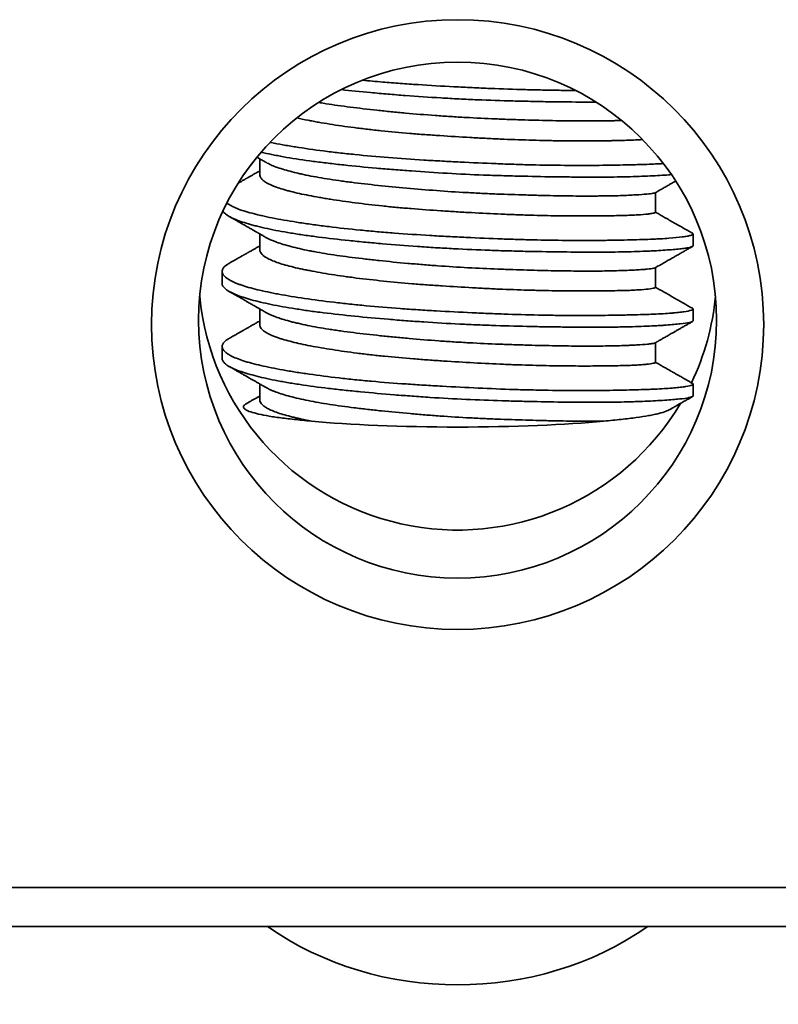
# Model space of a CAD drawing. Units: millimetres. Extents: x 8 to 409, y 32 to 289.
# Drawn here: x 105 to 113, y 247 to 258 of the extents above; entities that cross this region are included whole.
import ezdxf

# ---------------------------------------------------------------- set-up
doc = ezdxf.new("R2010")
doc.units = ezdxf.units.MM
doc.layers.add('1', color=7, linetype='Continuous', true_color=0xffffff)

msp = doc.modelspace()

# ---------------------------------------------------------------- linework, layer by layer
at = {"layer": '1', "color": 18, "linetype": 'Continuous', "lineweight": 35}
for p, q in [((107.062, 256.138), (107.062, 255.97)), ((111.262, 255.571), (111.262, 255.78)), ((107.062, 255.341), (107.062, 255.173)), ((111.662, 255.215), (111.662, 255.341)), ((106.662, 254.943), (106.662, 254.816)), ((111.262, 254.775), (111.262, 254.983)), ((107.062, 254.545), (107.062, 254.376)), ((111.662, 254.418), (111.662, 254.545)), ((106.662, 254.146), (106.662, 254.02)), ((111.262, 253.978), (111.262, 254.186)), ((107.062, 253.748), (107.062, 253.58)), ((111.662, 253.622), (111.662, 253.748)), ((191.71, 248.405), (88.213, 248.405)), ((88.212, 247.989), (191.712, 247.989))]:
    msp.add_line(p, q, dxfattribs=at)
for centre, major_axis in [((109.162, 254.379), (3.25, 0)), ((109.162, 254.426), (-2.75, 0))]:
    msp.add_ellipse(centre, major_axis=major_axis, ratio=0.995694, dxfattribs=at)
for centre, major_axis, ratio, start_param, end_param in [((109.162, 254.936), (2.75, 0), 0.995694, 3.23476, 5.749213), ((109.162, 254.936), (2.75, 0), 0.995694, 5.83973, 6.189919), ((109.162, 253.486), (-2.1, 0), 0.092701, 0.739351, 2.402241), ((109.162, 250.233), (3.25, 0), 0.881044, 4.042346, 5.382334)]:
    msp.add_ellipse(centre, major_axis=major_axis, ratio=ratio, start_param=start_param, end_param=end_param, dxfattribs=at)
for points, knots in [([(110.41, 256.865), (110.355, 256.865), (110.299, 256.865), (110.213, 256.866), (110.183, 256.867), (110.124, 256.868), (110.094, 256.868), (110.004, 256.87), (109.943, 256.871), (109.76, 256.876), (109.635, 256.881), (109.476, 256.887), (109.444, 256.888), (109.38, 256.891), (109.348, 256.893), (109.251, 256.897), (109.187, 256.9), (108.995, 256.91), (108.868, 256.918), (108.679, 256.93), (108.616, 256.934), (108.522, 256.941), (108.491, 256.943), (108.429, 256.948), (108.398, 256.951), (108.293, 256.959), (108.221, 256.966), (108.15, 256.973)], [0, 0, 0, 0, 0.081258, 0.081258, 0.122215, 0.122215, 0.163172, 0.163172, 0.245085, 0.245085, 0.408912, 0.408912, 0.449869, 0.449869, 0.490826, 0.490826, 0.572739, 0.572739, 0.736566, 0.736566, 0.81848, 0.81848, 0.859437, 0.859437, 0.900393, 0.900393, 1, 1, 1, 1]), ([(107.926, 256.873), (108.026, 256.862), (108.13, 256.851), (108.268, 256.839), (108.299, 256.836), (108.36, 256.831), (108.451, 256.823), (108.544, 256.815), (108.731, 256.801), (108.857, 256.793), (109.017, 256.783), (109.049, 256.781), (109.114, 256.778), (109.146, 256.776), (109.243, 256.771), (109.307, 256.768), (109.499, 256.76), (109.625, 256.756), (109.811, 256.751), (109.873, 256.75), (109.965, 256.748), (109.996, 256.747), (110.057, 256.746), (110.086, 256.745), (110.235, 256.743), (110.349, 256.742), (110.513, 256.741), (110.566, 256.741), (110.622, 256.741), (110.626, 256.741), (110.63, 256.741)], [0, 0, 0, 0, 0.121505, 0.121505, 0.155107, 0.155107, 0.18871, 0.255914, 0.255914, 0.390323, 0.390323, 0.423925, 0.423925, 0.457527, 0.457527, 0.524731, 0.524731, 0.65914, 0.65914, 0.726344, 0.726344, 0.759946, 0.759946, 0.793548, 0.793548, 0.927957, 0.927957, 0.995161, 0.995161, 1, 1, 1, 1]), ([(110.902, 256.545), (110.896, 256.545), (110.889, 256.545), (110.867, 256.544), (110.851, 256.544), (110.819, 256.543), (110.769, 256.542), (110.715, 256.541), (110.605, 256.54), (110.525, 256.54), (110.397, 256.541), (110.352, 256.541), (110.262, 256.543), (110.216, 256.543), (110.075, 256.546), (109.978, 256.548), (109.851, 256.552), (109.826, 256.553), (109.774, 256.555), (109.749, 256.555), (109.67, 256.558), (109.618, 256.56), (109.46, 256.567), (109.354, 256.572), (109.193, 256.58), (109.14, 256.584), (109.059, 256.589), (109.031, 256.591), (108.978, 256.595), (108.951, 256.596), (108.817, 256.606), (108.712, 256.615), (108.557, 256.629), (108.506, 256.634), (108.43, 256.641), (108.405, 256.644), (108.355, 256.649), (108.33, 256.651), (108.207, 256.665), (108.112, 256.676), (107.933, 256.699), (107.847, 256.711), (107.746, 256.727), (107.726, 256.731), (107.7, 256.735), (107.694, 256.736), (107.687, 256.737)], [0, 0, 0, 0, 0.009091, 0.009091, 0.030944, 0.030944, 0.052797, 0.096503, 0.096503, 0.183916, 0.183916, 0.227622, 0.227622, 0.271329, 0.271329, 0.358741, 0.358741, 0.380594, 0.380594, 0.402448, 0.402448, 0.446154, 0.446154, 0.533566, 0.533566, 0.577273, 0.577273, 0.599126, 0.599126, 0.620979, 0.620979, 0.708392, 0.708392, 0.752098, 0.752098, 0.773951, 0.773951, 0.795804, 0.795804, 0.883217, 0.883217, 0.970629, 0.970629, 0.992483, 0.992483, 1, 1, 1, 1]), ([(107.455, 256.573), (107.492, 256.564), (107.532, 256.556), (107.592, 256.544), (107.61, 256.541), (107.647, 256.534), (107.666, 256.53), (107.723, 256.52), (107.763, 256.514), (107.885, 256.494), (107.972, 256.481), (108.087, 256.467), (108.11, 256.464), (108.157, 256.458), (108.181, 256.455), (108.253, 256.447), (108.302, 256.441), (108.45, 256.426), (108.551, 256.416), (108.708, 256.404), (108.76, 256.399), (108.867, 256.392), (108.921, 256.388), (109.081, 256.377), (109.188, 256.371), (109.348, 256.361), (109.402, 256.359), (109.482, 256.355), (109.508, 256.353), (109.562, 256.351), (109.588, 256.349), (109.72, 256.344), (109.822, 256.34), (109.971, 256.336), (110.021, 256.334), (110.093, 256.333), (110.117, 256.332), (110.165, 256.331), (110.189, 256.331), (110.306, 256.329), (110.394, 256.329), (110.561, 256.329), (110.639, 256.329), (110.73, 256.33), (110.748, 256.33), (110.783, 256.331), (110.834, 256.332), (110.881, 256.333), (110.97, 256.335), (111.022, 256.337), (111.079, 256.34), (111.089, 256.341), (111.108, 256.342), (111.117, 256.343), (111.125, 256.343)], [0, 0, 0, 0, 0.042687, 0.042687, 0.060473, 0.060473, 0.078259, 0.078259, 0.113831, 0.113831, 0.184975, 0.184975, 0.202761, 0.202761, 0.220547, 0.220547, 0.256119, 0.256119, 0.327263, 0.327263, 0.362835, 0.362835, 0.398407, 0.398407, 0.469551, 0.469551, 0.505123, 0.505123, 0.522909, 0.522909, 0.540695, 0.540695, 0.611839, 0.611839, 0.647411, 0.647411, 0.665197, 0.665197, 0.682983, 0.682983, 0.754127, 0.754127, 0.825271, 0.825271, 0.843057, 0.843057, 0.860843, 0.896415, 0.896415, 0.967559, 0.967559, 0.985345, 0.985345, 1, 1, 1, 1]), ([(111.346, 256.088), (111.294, 256.085), (111.236, 256.082), (111.153, 256.079), (111.133, 256.079), (111.093, 256.077), (111.072, 256.077), (111.009, 256.075), (110.965, 256.074), (110.828, 256.071), (110.731, 256.07), (110.575, 256.068), (110.522, 256.068), (110.439, 256.068), (110.411, 256.068), (110.355, 256.069), (110.327, 256.069), (110.184, 256.07), (110.066, 256.072), (109.884, 256.076), (109.822, 256.078), (109.729, 256.081), (109.697, 256.082), (109.634, 256.084), (109.602, 256.086), (109.443, 256.092), (109.316, 256.098), (109.124, 256.107), (109.061, 256.11), (108.965, 256.116), (108.933, 256.118), (108.869, 256.121), (108.836, 256.123), (108.676, 256.133), (108.551, 256.142), (108.307, 256.161), (108.188, 256.172), (108.043, 256.187), (108.014, 256.19), (107.957, 256.196), (107.873, 256.205), (107.792, 256.215), (107.634, 256.235), (107.535, 256.25), (107.419, 256.268), (107.396, 256.272), (107.351, 256.28), (107.328, 256.283), (107.264, 256.295), (107.222, 256.302), (107.178, 256.311), (107.173, 256.312), (107.168, 256.313)], [0, 0, 0, 0, 0.065096, 0.065096, 0.08447, 0.08447, 0.103844, 0.103844, 0.142592, 0.142592, 0.220087, 0.220087, 0.258835, 0.258835, 0.278208, 0.278208, 0.297582, 0.297582, 0.375078, 0.375078, 0.413825, 0.413825, 0.433199, 0.433199, 0.452573, 0.452573, 0.530068, 0.530068, 0.568816, 0.568816, 0.58819, 0.58819, 0.607564, 0.607564, 0.685059, 0.685059, 0.762554, 0.762554, 0.781928, 0.781928, 0.801302, 0.84005, 0.84005, 0.917545, 0.917545, 0.936919, 0.936919, 0.956293, 0.956293, 0.99504, 0.99504, 1, 1, 1, 1]), ([(107.074, 256.21), (107.084, 256.207), (107.093, 256.205), (107.14, 256.194), (107.178, 256.186), (107.239, 256.174), (107.26, 256.17), (107.302, 256.162), (107.324, 256.158), (107.434, 256.139), (107.529, 256.125), (107.68, 256.105), (107.733, 256.098), (107.813, 256.089), (107.841, 256.086), (107.896, 256.079), (107.924, 256.076), (108.065, 256.061), (108.181, 256.05), (108.361, 256.034), (108.422, 256.029), (108.514, 256.021), (108.545, 256.019), (108.608, 256.014), (108.64, 256.012), (108.798, 256), (108.925, 255.992), (109.18, 255.977), (109.308, 255.971), (109.468, 255.965), (109.501, 255.964), (109.564, 255.962), (109.66, 255.959), (109.753, 255.956), (109.938, 255.952), (110.059, 255.949), (110.205, 255.947), (110.235, 255.947), (110.293, 255.946), (110.321, 255.946), (110.407, 255.945), (110.462, 255.945), (110.623, 255.944), (110.725, 255.944), (110.869, 255.946), (110.915, 255.947), (111.005, 255.949), (111.048, 255.95), (111.17, 255.955), (111.244, 255.958), (111.342, 255.964), (111.373, 255.966), (111.412, 255.969), (111.422, 255.97), (111.431, 255.971)], [0, 0, 0, 0, 0.009843, 0.009843, 0.046033, 0.046033, 0.064128, 0.064128, 0.082223, 0.082223, 0.154603, 0.154603, 0.190793, 0.190793, 0.208888, 0.208888, 0.226983, 0.226983, 0.299363, 0.299363, 0.335553, 0.335553, 0.353648, 0.353648, 0.371743, 0.371743, 0.444122, 0.444122, 0.516502, 0.516502, 0.534597, 0.534597, 0.552692, 0.588882, 0.588882, 0.661262, 0.661262, 0.679357, 0.679357, 0.697452, 0.697452, 0.733642, 0.733642, 0.806022, 0.806022, 0.842211, 0.842211, 0.878401, 0.878401, 0.950781, 0.950781, 0.986971, 0.986971, 1, 1, 1, 1]), ([(107.031, 256.156), (107.033, 256.155), (107.039, 256.151), (107.049, 256.145), (107.063, 256.137), (107.079, 256.128), (107.097, 256.118), (107.115, 256.107), (107.128, 256.1), (107.133, 256.097)], [0, 0, 0, 0, 0.060172, 0.176499, 0.312388, 0.467835, 0.642837, 0.837389, 1, 1, 1, 1]), ([(111.259, 255.778), (111.258, 255.778), (111.258, 255.777), (111.255, 255.776), (111.253, 255.775), (111.247, 255.774), (111.244, 255.773), (111.224, 255.769), (111.201, 255.766), (111.138, 255.761), (111.099, 255.758), (111.04, 255.755), (111.028, 255.754), (111.003, 255.753), (110.963, 255.751), (110.92, 255.749), (110.829, 255.746), (110.762, 255.745), (110.669, 255.744), (110.651, 255.744), (110.612, 255.743), (110.592, 255.743), (110.532, 255.743), (110.491, 255.743), (110.364, 255.744), (110.275, 255.746), (110.134, 255.748), (110.086, 255.749), (110.012, 255.751), (109.988, 255.752), (109.938, 255.753), (109.913, 255.754), (109.787, 255.758), (109.684, 255.761), (109.526, 255.767), (109.473, 255.77), (109.393, 255.773), (109.366, 255.775), (109.312, 255.777), (109.285, 255.779), (109.151, 255.786), (109.044, 255.793), (108.831, 255.809), (108.726, 255.817), (108.516, 255.836), (108.415, 255.846), (108.219, 255.867), (108.125, 255.878), (108.011, 255.892), (107.988, 255.895), (107.944, 255.901), (107.878, 255.91), (107.816, 255.92), (107.695, 255.939), (107.621, 255.952), (107.534, 255.97), (107.517, 255.974), (107.484, 255.981), (107.468, 255.985), (107.421, 255.996), (107.392, 256.004), (107.308, 256.027), (107.26, 256.042), (107.199, 256.065), (107.181, 256.073), (107.156, 256.085), (107.148, 256.089), (107.138, 256.095), (107.135, 256.096), (107.133, 256.098)], [0, 0, 0, 0, 0.004559, 0.004559, 0.018129, 0.018129, 0.031698, 0.031698, 0.085975, 0.085975, 0.140252, 0.140252, 0.153821, 0.153821, 0.16739, 0.194529, 0.194529, 0.248806, 0.248806, 0.262375, 0.262375, 0.275944, 0.275944, 0.303083, 0.303083, 0.35736, 0.35736, 0.384499, 0.384499, 0.398068, 0.398068, 0.411637, 0.411637, 0.465914, 0.465914, 0.493053, 0.493053, 0.506622, 0.506622, 0.520191, 0.520191, 0.574468, 0.574468, 0.628745, 0.628745, 0.683022, 0.683022, 0.737299, 0.737299, 0.750868, 0.750868, 0.764438, 0.791576, 0.791576, 0.845853, 0.845853, 0.859422, 0.859422, 0.872992, 0.872992, 0.90013, 0.90013, 0.954407, 0.954407, 0.981546, 0.981546, 0.995115, 0.995115, 1, 1, 1, 1]), ([(107.062, 256.011), (107.061, 256.011), (107.054, 256.006), (107.039, 255.998), (107.019, 255.987), (107, 255.976), (106.983, 255.966), (106.969, 255.958), (106.956, 255.951), (106.945, 255.944), (106.935, 255.939), (106.928, 255.935), (106.921, 255.931), (106.916, 255.928), (106.912, 255.926), (106.907, 255.923), (106.902, 255.92), (106.894, 255.915), (106.884, 255.91), (106.872, 255.903), (106.858, 255.895), (106.844, 255.887), (106.836, 255.882), (106.832, 255.88)], [0, 0, 0, 0, 0.004909, 0.101668, 0.190303, 0.270814, 0.343199, 0.407456, 0.463586, 0.511588, 0.551638, 0.58551, 0.613669, 0.636117, 0.652965, 0.669458, 0.694811, 0.729025, 0.772102, 0.82404, 0.884842, 0.954508, 1, 1, 1, 1]), ([(107.062, 255.97), (107.062, 255.958), (107.066, 255.947), (107.079, 255.927), (107.087, 255.918), (107.102, 255.906), (107.107, 255.902), (107.119, 255.893), (107.125, 255.889), (107.16, 255.869), (107.195, 255.853), (107.26, 255.83), (107.283, 255.822), (107.321, 255.811), (107.334, 255.807), (107.362, 255.799), (107.376, 255.796), (107.448, 255.777), (107.512, 255.763), (107.618, 255.743), (107.655, 255.736), (107.713, 255.726), (107.732, 255.722), (107.772, 255.716), (107.793, 255.712), (107.896, 255.696), (107.984, 255.683), (108.167, 255.66), (108.262, 255.649), (108.387, 255.636), (108.412, 255.633), (108.463, 255.628), (108.539, 255.621), (108.617, 255.614), (108.773, 255.602), (108.878, 255.594), (109.012, 255.585), (109.039, 255.583), (109.093, 255.58), (109.12, 255.578), (109.201, 255.573), (109.255, 255.57), (109.415, 255.561), (109.521, 255.556), (109.678, 255.549), (109.73, 255.547), (109.807, 255.544), (109.833, 255.543), (109.884, 255.542), (109.909, 255.541), (110.034, 255.537), (110.13, 255.535), (110.269, 255.533), (110.314, 255.533), (110.38, 255.533), (110.402, 255.532), (110.446, 255.532), (110.467, 255.532), (110.572, 255.532), (110.649, 255.533), (110.756, 255.534), (110.791, 255.534), (110.856, 255.536), (110.888, 255.536), (110.977, 255.539), (111.029, 255.541), (111.117, 255.546), (111.154, 255.549), (111.191, 255.553), (111.197, 255.554), (111.21, 255.556), (111.227, 255.558), (111.24, 255.561), (111.257, 255.566), (111.262, 255.569), (111.262, 255.571)], [0, 0, 0, 0, 0.033984, 0.033984, 0.058398, 0.058398, 0.070605, 0.070605, 0.082812, 0.082812, 0.131641, 0.131641, 0.156055, 0.156055, 0.168262, 0.168262, 0.180469, 0.180469, 0.229297, 0.229297, 0.253711, 0.253711, 0.265918, 0.265918, 0.278125, 0.278125, 0.326953, 0.326953, 0.375781, 0.375781, 0.387988, 0.387988, 0.400195, 0.424609, 0.424609, 0.473437, 0.473437, 0.485644, 0.485644, 0.497851, 0.497851, 0.522266, 0.522266, 0.571094, 0.571094, 0.595508, 0.595508, 0.607715, 0.607715, 0.619922, 0.619922, 0.66875, 0.66875, 0.693164, 0.693164, 0.705371, 0.705371, 0.717578, 0.717578, 0.766406, 0.766406, 0.79082, 0.79082, 0.815234, 0.815234, 0.864062, 0.864062, 0.912891, 0.912891, 0.925098, 0.925098, 0.937305, 0.961719, 0.961719, 1, 1, 1, 1]), ([(111.258, 255.778), (111.268, 255.783), (111.288, 255.795), (111.321, 255.813), (111.357, 255.834), (111.394, 255.855), (111.434, 255.878), (111.462, 255.894), (111.476, 255.902), (111.477, 255.902)], [0, 0, 0, 0, 0.129289, 0.282807, 0.445614, 0.61771, 0.799097, 0.989779, 1, 1, 1, 1]), ([(111.656, 255.348), (111.659, 255.346), (111.661, 255.344), (111.662, 255.336), (111.653, 255.331), (111.629, 255.324), (111.624, 255.322), (111.612, 255.32), (111.605, 255.318), (111.583, 255.314), (111.566, 255.311), (111.509, 255.304), (111.461, 255.299), (111.377, 255.293), (111.346, 255.291), (111.297, 255.289), (111.28, 255.288), (111.245, 255.286), (111.227, 255.285), (111.135, 255.282), (111.054, 255.279), (110.921, 255.276), (110.875, 255.276), (110.803, 255.274), (110.779, 255.274), (110.729, 255.273), (110.704, 255.273), (110.575, 255.272), (110.468, 255.271), (110.244, 255.273), (110.127, 255.274), (109.975, 255.278), (109.944, 255.278), (109.883, 255.28), (109.79, 255.282), (109.697, 255.286), (109.509, 255.292), (109.382, 255.298), (109.221, 255.306), (109.189, 255.307), (109.124, 255.311), (109.092, 255.312), (108.995, 255.317), (108.931, 255.321), (108.741, 255.332), (108.616, 255.341), (108.461, 255.352), (108.43, 255.355), (108.369, 255.36), (108.338, 255.362), (108.247, 255.37), (108.188, 255.376), (108.013, 255.393), (107.901, 255.405), (107.74, 255.425), (107.688, 255.432), (107.611, 255.443), (107.586, 255.446), (107.536, 255.453), (107.512, 255.457), (107.393, 255.475), (107.305, 255.49), (107.184, 255.513), (107.145, 255.521), (107.09, 255.533), (107.072, 255.537), (107.038, 255.546), (107.021, 255.55), (106.939, 255.57), (106.883, 255.587), (106.79, 255.622), (106.752, 255.641), (106.719, 255.662), (106.715, 255.665), (106.711, 255.668)], [0, 0, 0, 0, 0.021659, 0.021659, 0.072742, 0.072742, 0.085513, 0.085513, 0.098283, 0.098283, 0.123825, 0.123825, 0.174908, 0.174908, 0.200449, 0.200449, 0.21322, 0.21322, 0.225991, 0.225991, 0.277074, 0.277074, 0.302615, 0.302615, 0.315386, 0.315386, 0.328157, 0.328157, 0.37924, 0.37924, 0.430323, 0.430323, 0.443093, 0.443093, 0.455864, 0.481406, 0.481406, 0.532489, 0.532489, 0.545259, 0.545259, 0.55803, 0.55803, 0.583572, 0.583572, 0.634655, 0.634655, 0.647425, 0.647425, 0.660196, 0.660196, 0.685737, 0.685737, 0.73682, 0.73682, 0.762362, 0.762362, 0.775133, 0.775133, 0.787903, 0.787903, 0.838986, 0.838986, 0.864528, 0.864528, 0.877299, 0.877299, 0.890069, 0.890069, 0.941152, 0.941152, 0.992235, 0.992235, 1, 1, 1, 1]), ([(106.67, 255.584), (106.671, 255.583), (106.671, 255.582), (106.675, 255.576), (106.679, 255.571), (106.687, 255.562), (106.692, 255.558), (106.719, 255.535), (106.75, 255.518), (106.831, 255.483), (106.881, 255.465), (106.955, 255.444), (106.97, 255.439), (107.002, 255.431), (107.051, 255.418), (107.105, 255.406), (107.218, 255.381), (107.301, 255.365), (107.414, 255.347), (107.438, 255.343), (107.485, 255.336), (107.557, 255.325), (107.633, 255.315), (107.787, 255.295), (107.896, 255.282), (108.038, 255.268), (108.067, 255.265), (108.125, 255.259), (108.155, 255.256), (108.244, 255.248), (108.304, 255.242), (108.486, 255.227), (108.61, 255.217), (108.799, 255.204), (108.863, 255.199), (108.959, 255.193), (108.991, 255.192), (109.056, 255.188), (109.088, 255.186), (109.248, 255.178), (109.376, 255.172), (109.566, 255.165), (109.629, 255.163), (109.723, 255.16), (109.754, 255.16), (109.817, 255.158), (109.848, 255.157), (110.003, 255.154), (110.122, 255.152), (110.352, 255.149), (110.464, 255.148), (110.597, 255.148), (110.623, 255.148), (110.675, 255.148), (110.752, 255.148), (110.824, 255.149), (110.964, 255.151), (111.05, 255.154), (111.149, 255.158), (111.169, 255.158), (111.207, 255.16), (111.262, 255.163), (111.312, 255.166), (111.406, 255.172), (111.459, 255.176), (111.515, 255.182), (111.526, 255.183), (111.546, 255.185), (111.556, 255.187), (111.582, 255.19), (111.598, 255.193), (111.636, 255.2), (111.652, 255.205), (111.661, 255.211), (111.662, 255.213), (111.662, 255.215)], [0, 0, 0, 0, 0.003421, 0.003421, 0.015996, 0.015996, 0.028572, 0.028572, 0.078873, 0.078873, 0.129175, 0.129175, 0.141751, 0.141751, 0.154326, 0.179477, 0.179477, 0.229779, 0.229779, 0.242355, 0.242355, 0.25493, 0.280081, 0.280081, 0.330383, 0.330383, 0.342958, 0.342958, 0.355534, 0.355534, 0.380685, 0.380685, 0.430987, 0.430987, 0.456138, 0.456138, 0.468713, 0.468713, 0.481289, 0.481289, 0.53159, 0.53159, 0.556741, 0.556741, 0.569317, 0.569317, 0.581892, 0.581892, 0.632194, 0.632194, 0.682496, 0.682496, 0.695072, 0.695072, 0.707647, 0.732798, 0.732798, 0.7831, 0.7831, 0.795675, 0.795675, 0.808251, 0.833402, 0.833402, 0.883704, 0.883704, 0.896279, 0.896279, 0.908855, 0.908855, 0.934006, 0.934006, 0.984307, 0.984307, 1, 1, 1, 1]), ([(111.655, 255.349), (111.639, 255.358), (111.604, 255.378), (111.552, 255.408), (111.499, 255.438), (111.447, 255.467), (111.397, 255.496), (111.348, 255.524), (111.303, 255.549), (111.275, 255.566), (111.262, 255.573)], [0, 0, 0, 0, 0.126399, 0.265051, 0.399872, 0.530865, 0.658028, 0.781363, 0.900872, 1, 1, 1, 1]), ([(106.736, 255.527), (106.74, 255.525), (106.748, 255.521), (106.759, 255.514), (106.771, 255.507), (106.781, 255.502), (106.789, 255.497), (106.796, 255.493), (106.801, 255.49), (106.806, 255.487), (106.811, 255.485), (106.816, 255.482), (106.823, 255.478), (106.83, 255.473), (106.84, 255.468), (106.85, 255.462), (106.865, 255.454), (106.884, 255.443), (106.906, 255.43), (106.927, 255.419), (106.944, 255.408), (106.96, 255.399), (106.976, 255.391), (106.99, 255.382), (107.003, 255.375), (107.013, 255.369), (107.02, 255.365), (107.025, 255.363), (107.029, 255.36), (107.035, 255.357), (107.042, 255.353), (107.051, 255.348), (107.061, 255.342), (107.073, 255.335), (107.087, 255.327), (107.103, 255.318), (107.118, 255.309), (107.129, 255.303), (107.133, 255.301)], [0, 0, 0, 0, 0.025725, 0.058682, 0.087743, 0.112908, 0.134177, 0.151551, 0.165029, 0.174612, 0.185899, 0.199345, 0.215969, 0.235773, 0.258755, 0.284915, 0.314253, 0.37207, 0.428608, 0.483702, 0.524478, 0.564426, 0.603546, 0.640876, 0.673868, 0.702387, 0.71497, 0.726434, 0.736982, 0.75041, 0.768152, 0.790207, 0.816576, 0.847257, 0.88225, 0.921554, 0.965169, 1, 1, 1, 1]), ([(111.259, 254.981), (111.258, 254.981), (111.255, 254.979), (111.249, 254.978), (111.227, 254.973), (111.204, 254.97), (111.166, 254.966), (111.157, 254.966), (111.14, 254.964), (111.131, 254.964), (111.102, 254.962), (111.08, 254.96), (111.011, 254.956), (110.958, 254.954), (110.867, 254.951), (110.835, 254.95), (110.768, 254.949), (110.732, 254.948), (110.622, 254.947), (110.544, 254.947), (110.417, 254.947), (110.374, 254.948), (110.307, 254.949), (110.284, 254.949), (110.238, 254.95), (110.215, 254.95), (110.097, 254.952), (110, 254.955), (109.85, 254.959), (109.799, 254.961), (109.722, 254.963), (109.696, 254.964), (109.643, 254.966), (109.617, 254.967), (109.485, 254.972), (109.378, 254.977), (109.165, 254.989), (109.058, 254.996), (108.923, 255.005), (108.896, 255.007), (108.843, 255.011), (108.763, 255.018), (108.685, 255.024), (108.529, 255.038), (108.428, 255.048), (108.305, 255.061), (108.28, 255.064), (108.231, 255.069), (108.207, 255.072), (108.135, 255.08), (108.089, 255.086), (107.953, 255.103), (107.867, 255.115), (107.745, 255.134), (107.706, 255.141), (107.649, 255.151), (107.63, 255.155), (107.594, 255.162), (107.576, 255.165), (107.49, 255.183), (107.427, 255.198), (107.343, 255.221), (107.317, 255.228), (107.268, 255.244), (107.245, 255.252), (107.187, 255.273), (107.157, 255.287), (107.133, 255.301)], [0, 0, 0, 0, 0.002389, 0.029528, 0.029528, 0.083805, 0.083805, 0.097374, 0.097374, 0.110943, 0.110943, 0.138082, 0.138082, 0.192359, 0.192359, 0.219497, 0.219497, 0.246635, 0.246635, 0.300912, 0.300912, 0.328051, 0.328051, 0.34162, 0.34162, 0.355189, 0.355189, 0.409466, 0.409466, 0.436605, 0.436605, 0.450174, 0.450174, 0.463743, 0.463743, 0.51802, 0.51802, 0.572297, 0.572297, 0.585867, 0.585867, 0.599436, 0.626574, 0.626574, 0.680851, 0.680851, 0.694421, 0.694421, 0.70799, 0.70799, 0.735128, 0.735128, 0.789405, 0.789405, 0.816544, 0.816544, 0.830113, 0.830113, 0.843682, 0.843682, 0.897959, 0.897959, 0.925098, 0.925098, 0.952236, 0.952236, 1, 1, 1, 1]), ([(107.062, 255.215), (107.06, 255.214), (107.049, 255.207), (107.029, 255.196), (107.001, 255.18), (106.972, 255.163), (106.948, 255.15), (106.931, 255.14), (106.923, 255.135), (106.915, 255.131), (106.909, 255.127), (106.904, 255.125), (106.9, 255.122), (106.896, 255.12), (106.891, 255.118), (106.885, 255.114), (106.878, 255.11), (106.868, 255.104), (106.855, 255.096), (106.836, 255.086), (106.813, 255.073), (106.788, 255.058), (106.762, 255.044), (106.745, 255.034), (106.736, 255.029)], [0, 0, 0, 0, 0.01583, 0.099205, 0.184156, 0.274705, 0.370884, 0.401554, 0.428757, 0.452013, 0.47132, 0.48668, 0.498091, 0.507406, 0.521719, 0.540731, 0.564443, 0.592855, 0.625944, 0.691579, 0.763145, 0.840645, 0.924079, 1, 1, 1, 1]), ([(107.062, 255.173), (107.062, 255.169), (107.063, 255.157), (107.069, 255.145), (107.087, 255.12), (107.107, 255.103), (107.142, 255.083), (107.15, 255.079), (107.166, 255.071), (107.175, 255.067), (107.202, 255.055), (107.222, 255.047), (107.288, 255.023), (107.338, 255.008), (107.426, 254.987), (107.456, 254.979), (107.505, 254.969), (107.522, 254.965), (107.557, 254.958), (107.574, 254.955), (107.663, 254.937), (107.74, 254.924), (107.864, 254.904), (107.906, 254.898), (107.972, 254.889), (107.995, 254.886), (108.04, 254.88), (108.063, 254.876), (108.179, 254.862), (108.275, 254.851), (108.473, 254.831), (108.575, 254.821), (108.707, 254.811), (108.734, 254.808), (108.786, 254.804), (108.866, 254.798), (108.946, 254.793), (109.106, 254.782), (109.213, 254.776), (109.374, 254.767), (109.428, 254.764), (109.534, 254.759), (109.587, 254.756), (109.743, 254.75), (109.845, 254.746), (109.97, 254.743), (109.995, 254.742), (110.044, 254.741), (110.068, 254.74), (110.141, 254.739), (110.188, 254.738), (110.327, 254.736), (110.414, 254.736), (110.538, 254.736), (110.578, 254.736), (110.637, 254.736), (110.656, 254.736), (110.693, 254.737), (110.712, 254.737), (110.801, 254.738), (110.866, 254.739), (110.953, 254.741), (110.981, 254.742), (111.019, 254.744), (111.032, 254.745), (111.056, 254.746), (111.067, 254.746), (111.122, 254.75), (111.158, 254.753), (111.215, 254.759), (111.236, 254.763), (111.251, 254.768), (111.254, 254.769), (111.258, 254.77), (111.259, 254.771), (111.261, 254.773), (111.262, 254.774), (111.262, 254.775)], [0, 0, 0, 0, 0.011523, 0.035937, 0.035937, 0.084766, 0.084766, 0.096973, 0.096973, 0.10918, 0.10918, 0.133594, 0.133594, 0.182422, 0.182422, 0.206836, 0.206836, 0.219043, 0.219043, 0.23125, 0.23125, 0.280078, 0.280078, 0.304493, 0.304493, 0.3167, 0.3167, 0.328907, 0.328907, 0.377735, 0.377735, 0.426563, 0.426563, 0.43877, 0.43877, 0.450977, 0.475391, 0.475391, 0.524219, 0.524219, 0.548634, 0.548634, 0.573048, 0.573048, 0.621876, 0.621876, 0.634083, 0.634083, 0.64629, 0.64629, 0.670704, 0.670704, 0.719532, 0.719532, 0.743946, 0.743946, 0.756153, 0.756153, 0.76836, 0.76836, 0.817189, 0.817189, 0.841603, 0.841603, 0.85381, 0.85381, 0.866017, 0.866017, 0.914845, 0.914845, 0.963673, 0.963673, 0.97588, 0.97588, 0.988087, 0.988087, 1, 1, 1, 1]), ([(111.258, 254.981), (111.274, 254.99), (111.305, 255.008), (111.352, 255.035), (111.398, 255.061), (111.442, 255.086), (111.483, 255.109), (111.523, 255.132), (111.561, 255.153), (111.596, 255.174), (111.628, 255.192), (111.647, 255.203), (111.656, 255.208)], [0, 0, 0, 0, 0.117163, 0.237469, 0.352659, 0.462729, 0.567679, 0.667506, 0.762207, 0.851781, 0.936227, 1, 1, 1, 1]), ([(111.656, 254.552), (111.658, 254.551), (111.66, 254.549), (111.662, 254.545), (111.662, 254.543), (111.657, 254.538), (111.655, 254.537), (111.65, 254.534), (111.646, 254.533), (111.627, 254.526), (111.601, 254.52), (111.548, 254.512), (111.529, 254.51), (111.495, 254.506), (111.483, 254.505), (111.459, 254.503), (111.446, 254.502), (111.378, 254.496), (111.253, 254.489), (111.096, 254.484), (110.988, 254.481), (110.965, 254.481), (110.92, 254.48), (110.851, 254.479), (110.778, 254.477), (110.629, 254.476), (110.524, 254.475), (110.385, 254.475), (110.356, 254.475), (110.299, 254.476), (110.27, 254.476), (110.183, 254.477), (110.124, 254.478), (109.945, 254.481), (109.823, 254.485), (109.636, 254.491), (109.572, 254.494), (109.476, 254.497), (109.444, 254.499), (109.38, 254.502), (109.348, 254.503), (109.188, 254.511), (109.06, 254.517), (108.869, 254.528), (108.806, 254.532), (108.711, 254.538), (108.679, 254.54), (108.616, 254.545), (108.584, 254.547), (108.428, 254.558), (108.307, 254.568), (108.131, 254.585), (108.073, 254.591), (107.987, 254.6), (107.959, 254.603), (107.903, 254.609), (107.875, 254.612), (107.737, 254.629), (107.634, 254.642), (107.44, 254.671), (107.349, 254.686), (107.244, 254.705), (107.224, 254.709), (107.184, 254.717), (107.125, 254.729), (107.071, 254.741), (106.97, 254.765), (106.911, 254.782), (106.849, 254.804), (106.836, 254.808), (106.814, 254.817), (106.803, 254.822), (106.772, 254.835), (106.754, 254.844), (106.707, 254.872), (106.685, 254.89), (106.667, 254.918), (106.663, 254.928), (106.661, 254.942), (106.662, 254.946), (106.663, 254.955), (106.664, 254.96), (106.674, 254.983), (106.691, 255), (106.724, 255.022), (106.73, 255.026), (106.737, 255.029)], [0, 0, 0, 0, 0.011395, 0.011395, 0.033653, 0.033653, 0.044782, 0.044782, 0.055911, 0.055911, 0.100427, 0.100427, 0.122685, 0.122685, 0.133813, 0.133813, 0.144942, 0.144942, 0.189458, 0.233974, 0.233974, 0.245103, 0.245103, 0.256232, 0.278489, 0.278489, 0.323005, 0.323005, 0.334134, 0.334134, 0.345263, 0.345263, 0.367521, 0.367521, 0.412036, 0.412036, 0.434294, 0.434294, 0.445423, 0.445423, 0.456552, 0.456552, 0.501068, 0.501068, 0.523326, 0.523326, 0.534455, 0.534455, 0.545584, 0.545584, 0.590099, 0.590099, 0.612357, 0.612357, 0.623486, 0.623486, 0.634615, 0.634615, 0.679131, 0.679131, 0.723646, 0.723646, 0.734775, 0.734775, 0.745904, 0.768162, 0.768162, 0.812678, 0.812678, 0.823807, 0.823807, 0.834936, 0.834936, 0.857193, 0.857193, 0.901709, 0.901709, 0.923967, 0.923967, 0.935096, 0.935096, 0.946225, 0.946225, 0.99074, 0.99074, 1, 1, 1, 1]), ([(106.662, 254.817), (106.662, 254.811), (106.662, 254.807), (106.669, 254.783), (106.684, 254.766), (106.722, 254.739), (106.736, 254.73), (106.762, 254.717), (106.772, 254.712), (106.792, 254.703), (106.802, 254.699), (106.857, 254.677), (106.91, 254.66), (107.002, 254.634), (107.035, 254.626), (107.106, 254.609), (107.143, 254.601), (107.261, 254.576), (107.347, 254.561), (107.486, 254.539), (107.534, 254.532), (107.608, 254.521), (107.634, 254.518), (107.685, 254.511), (107.712, 254.508), (107.844, 254.492), (107.955, 254.479), (108.185, 254.456), (108.304, 254.446), (108.458, 254.433), (108.489, 254.43), (108.551, 254.425), (108.645, 254.418), (108.74, 254.411), (108.929, 254.398), (109.057, 254.391), (109.217, 254.383), (109.25, 254.381), (109.314, 254.378), (109.346, 254.377), (109.443, 254.373), (109.506, 254.371), (109.696, 254.364), (109.82, 254.361), (110.002, 254.357), (110.063, 254.356), (110.152, 254.355), (110.182, 254.354), (110.24, 254.354), (110.269, 254.353), (110.412, 254.352), (110.521, 254.351), (110.676, 254.351), (110.727, 254.352), (110.801, 254.352), (110.825, 254.353), (110.873, 254.353), (110.896, 254.354), (111.01, 254.356), (111.094, 254.359), (111.208, 254.364), (111.244, 254.365), (111.296, 254.368), (111.312, 254.369), (111.344, 254.371), (111.36, 254.372), (111.435, 254.378), (111.536, 254.387), (111.6, 254.396), (111.629, 254.402), (111.634, 254.403), (111.643, 254.406), (111.654, 254.409), (111.66, 254.413), (111.661, 254.417), (111.662, 254.417), (111.662, 254.418)], [0, 0, 0, 0, 0.013328, 0.013328, 0.062328, 0.062328, 0.086828, 0.086828, 0.099078, 0.099078, 0.111328, 0.111328, 0.160329, 0.160329, 0.184829, 0.184829, 0.209329, 0.209329, 0.258329, 0.258329, 0.282829, 0.282829, 0.29508, 0.29508, 0.30733, 0.30733, 0.35633, 0.35633, 0.40533, 0.40533, 0.41758, 0.41758, 0.42983, 0.454331, 0.454331, 0.503331, 0.503331, 0.515581, 0.515581, 0.527831, 0.527831, 0.552331, 0.552331, 0.601331, 0.601331, 0.625832, 0.625832, 0.638082, 0.638082, 0.650332, 0.650332, 0.699332, 0.699332, 0.723832, 0.723832, 0.736082, 0.736082, 0.748332, 0.748332, 0.797333, 0.797333, 0.821833, 0.821833, 0.834083, 0.834083, 0.846333, 0.846333, 0.895333, 0.944333, 0.944333, 0.956584, 0.956584, 0.968834, 0.993334, 0.993334, 1, 1, 1, 1]), ([(106.736, 254.73), (106.74, 254.728), (106.749, 254.723), (106.762, 254.716), (106.775, 254.708), (106.787, 254.702), (106.797, 254.696), (106.805, 254.691), (106.812, 254.687), (106.817, 254.684), (106.821, 254.682), (106.823, 254.681), (106.826, 254.679), (106.829, 254.678), (106.832, 254.676), (106.836, 254.673), (106.843, 254.67), (106.852, 254.665), (106.863, 254.658), (106.882, 254.648), (106.906, 254.634), (106.932, 254.619), (106.954, 254.606), (106.972, 254.596), (106.989, 254.586), (107.006, 254.577), (107.021, 254.568), (107.034, 254.56), (107.047, 254.553), (107.062, 254.545), (107.078, 254.535), (107.097, 254.525), (107.115, 254.514), (107.128, 254.507), (107.133, 254.504)], [0, 0, 0, 0, 0.029898, 0.066837, 0.099774, 0.128707, 0.153639, 0.174568, 0.191496, 0.204422, 0.213857, 0.219244, 0.225123, 0.23246, 0.241256, 0.251511, 0.263224, 0.288487, 0.318524, 0.349533, 0.428662, 0.50207, 0.548686, 0.593695, 0.637483, 0.680052, 0.721921, 0.749432, 0.781637, 0.818536, 0.860127, 0.906411, 0.957386, 1, 1, 1, 1]), ([(111.655, 254.552), (111.624, 254.57), (111.558, 254.607), (111.459, 254.664), (111.359, 254.721), (111.293, 254.758), (111.262, 254.777)], [0, 0, 0, 0, 0.242125, 0.500322, 0.758451, 1, 1, 1, 1]), ([(111.259, 254.185), (111.256, 254.183), (111.251, 254.181), (111.24, 254.179), (111.236, 254.178), (111.227, 254.177), (111.222, 254.176), (111.205, 254.174), (111.192, 254.172), (111.146, 254.168), (111.109, 254.165), (111.04, 254.161), (111.016, 254.16), (110.976, 254.158), (110.962, 254.158), (110.934, 254.157), (110.919, 254.156), (110.844, 254.154), (110.778, 254.152), (110.669, 254.151), (110.631, 254.15), (110.572, 254.15), (110.552, 254.15), (110.511, 254.15), (110.49, 254.15), (110.384, 254.151), (110.207, 254.153), (110.013, 254.158), (109.887, 254.161), (109.861, 254.162), (109.81, 254.164), (109.733, 254.166), (109.655, 254.169), (109.498, 254.175), (109.392, 254.18), (109.258, 254.187), (109.231, 254.189), (109.177, 254.192), (109.15, 254.193), (109.069, 254.199), (109.015, 254.202), (108.855, 254.214), (108.75, 254.222), (108.62, 254.234), (108.594, 254.236), (108.542, 254.241), (108.517, 254.243), (108.44, 254.251), (108.389, 254.256), (108.241, 254.271), (108.146, 254.282), (108.01, 254.299), (107.965, 254.305), (107.9, 254.314), (107.878, 254.317), (107.836, 254.324), (107.815, 254.327), (107.713, 254.343), (107.637, 254.356), (107.533, 254.377), (107.5, 254.385), (107.452, 254.396), (107.436, 254.4), (107.406, 254.407), (107.391, 254.411), (107.32, 254.43), (107.226, 254.46), (107.159, 254.49), (107.133, 254.504)], [0, 0, 0, 0, 0.027356, 0.027356, 0.040926, 0.040926, 0.054495, 0.054495, 0.081633, 0.081633, 0.13591, 0.13591, 0.163049, 0.163049, 0.176618, 0.176618, 0.190187, 0.190187, 0.244464, 0.244464, 0.271603, 0.271603, 0.285172, 0.285172, 0.298741, 0.298741, 0.353018, 0.407295, 0.407295, 0.420865, 0.420865, 0.434434, 0.461572, 0.461572, 0.515849, 0.515849, 0.529419, 0.529419, 0.542988, 0.542988, 0.570126, 0.570126, 0.624403, 0.624403, 0.637973, 0.637973, 0.651542, 0.651542, 0.67868, 0.67868, 0.732957, 0.732957, 0.760096, 0.760096, 0.773665, 0.773665, 0.787234, 0.787234, 0.841511, 0.841511, 0.86865, 0.86865, 0.882219, 0.882219, 0.895788, 0.895788, 0.950065, 1, 1, 1, 1]), ([(107.062, 254.418), (107.061, 254.418), (107.056, 254.415), (107.046, 254.409), (107.029, 254.4), (107.013, 254.39), (106.995, 254.38), (106.979, 254.371), (106.965, 254.363), (106.954, 254.356), (106.945, 254.351), (106.935, 254.346), (106.926, 254.341), (106.919, 254.336), (106.913, 254.333), (106.909, 254.331), (106.906, 254.329), (106.903, 254.328), (106.901, 254.326), (106.898, 254.325), (106.893, 254.322), (106.887, 254.318), (106.879, 254.314), (106.869, 254.308), (106.858, 254.302), (106.845, 254.294), (106.83, 254.286), (106.814, 254.277), (106.796, 254.266), (106.776, 254.255), (106.756, 254.244), (106.743, 254.236), (106.736, 254.232)], [0, 0, 0, 0, 0.003507, 0.050351, 0.095219, 0.15252, 0.204733, 0.253556, 0.304617, 0.331644, 0.359366, 0.387785, 0.4169, 0.443933, 0.458534, 0.470673, 0.480351, 0.487567, 0.492975, 0.50139, 0.515778, 0.535301, 0.559959, 0.589752, 0.624681, 0.664745, 0.709947, 0.760285, 0.815762, 0.876377, 0.942132, 1, 1, 1, 1]), ([(111.258, 254.185), (111.261, 254.186), (111.266, 254.189), (111.273, 254.193), (111.28, 254.197), (111.287, 254.201), (111.294, 254.205), (111.303, 254.21), (111.313, 254.216), (111.324, 254.222), (111.337, 254.23), (111.352, 254.238), (111.369, 254.247), (111.387, 254.258), (111.408, 254.27), (111.43, 254.283), (111.454, 254.296), (111.48, 254.311), (111.508, 254.327), (111.536, 254.343), (111.565, 254.36), (111.596, 254.377), (111.626, 254.394), (111.646, 254.406), (111.655, 254.411)], [0, 0, 0, 0, 0.017005, 0.038398, 0.055864, 0.070356, 0.088143, 0.110366, 0.135383, 0.164344, 0.19725, 0.234101, 0.274897, 0.322478, 0.374499, 0.430959, 0.49186, 0.557203, 0.626988, 0.696855, 0.770674, 0.848444, 0.930167, 1, 1, 1, 1]), ([(107.062, 254.377), (107.062, 254.364), (107.066, 254.351), (107.08, 254.334), (107.083, 254.33), (107.092, 254.321), (107.106, 254.309), (107.125, 254.296), (107.168, 254.272), (107.204, 254.256), (107.26, 254.237), (107.271, 254.233), (107.296, 254.225), (107.308, 254.221), (107.347, 254.21), (107.375, 254.203), (107.463, 254.181), (107.528, 254.167), (107.635, 254.146), (107.673, 254.139), (107.751, 254.126), (107.792, 254.119), (107.916, 254.1), (108.004, 254.087), (108.142, 254.07), (108.19, 254.064), (108.262, 254.056), (108.287, 254.053), (108.337, 254.048), (108.361, 254.045), (108.486, 254.033), (108.589, 254.024), (108.745, 254.011), (108.798, 254.007), (108.877, 254.001), (108.904, 253.999), (108.958, 253.996), (108.985, 253.994), (109.12, 253.985), (109.227, 253.979), (109.44, 253.967), (109.546, 253.962), (109.677, 253.956), (109.703, 253.955), (109.755, 253.953), (109.833, 253.95), (109.908, 253.948), (110.057, 253.944), (110.152, 253.942), (110.267, 253.94), (110.29, 253.94), (110.336, 253.94), (110.358, 253.94), (110.424, 253.939), (110.466, 253.939), (110.59, 253.939), (110.666, 253.94), (110.773, 253.941), (110.807, 253.941), (110.872, 253.943), (110.903, 253.943), (110.989, 253.946), (111.04, 253.948), (111.105, 253.952), (111.124, 253.953), (111.151, 253.956), (111.16, 253.957), (111.176, 253.958), (111.183, 253.959), (111.218, 253.963), (111.238, 253.967), (111.255, 253.972), (111.259, 253.974), (111.261, 253.977), (111.262, 253.977), (111.262, 253.978)], [0, 0, 0, 0, 0.03789, 0.03789, 0.050097, 0.050097, 0.062304, 0.086718, 0.086718, 0.135546, 0.135546, 0.147753, 0.147753, 0.15996, 0.15996, 0.184374, 0.184374, 0.233202, 0.233202, 0.257616, 0.257616, 0.28203, 0.28203, 0.330858, 0.330858, 0.355272, 0.355272, 0.367479, 0.367479, 0.379686, 0.379686, 0.428514, 0.428514, 0.452928, 0.452928, 0.465135, 0.465135, 0.477342, 0.477342, 0.52617, 0.52617, 0.574998, 0.574998, 0.587205, 0.587205, 0.599412, 0.623826, 0.623826, 0.672654, 0.672654, 0.684861, 0.684861, 0.697068, 0.697068, 0.721482, 0.721482, 0.77031, 0.77031, 0.794724, 0.794724, 0.819138, 0.819138, 0.867966, 0.867966, 0.89238, 0.89238, 0.904587, 0.904587, 0.916794, 0.916794, 0.965622, 0.965622, 0.990036, 0.990036, 1, 1, 1, 1]), ([(111.656, 253.755), (111.656, 253.755), (111.657, 253.754), (111.66, 253.753), (111.661, 253.751), (111.662, 253.749), (111.662, 253.747), (111.66, 253.743), (111.656, 253.74), (111.637, 253.732), (111.615, 253.726), (111.575, 253.72), (111.566, 253.718), (111.548, 253.716), (111.538, 253.715), (111.507, 253.711), (111.484, 253.709), (111.408, 253.702), (111.349, 253.698), (111.264, 253.694), (111.246, 253.693), (111.21, 253.692), (111.191, 253.691), (111.133, 253.689), (111.093, 253.688), (110.967, 253.684), (110.877, 253.682), (110.73, 253.68), (110.68, 253.68), (110.601, 253.679), (110.575, 253.679), (110.521, 253.679), (110.494, 253.679), (110.357, 253.679), (110.243, 253.68), (110.066, 253.682), (110.007, 253.684), (109.915, 253.686), (109.884, 253.687), (109.822, 253.688), (109.791, 253.689), (109.634, 253.694), (109.508, 253.699), (109.254, 253.711), (109.126, 253.717), (108.965, 253.726), (108.932, 253.728), (108.868, 253.732), (108.773, 253.737), (108.678, 253.744), (108.491, 253.757), (108.369, 253.766), (108.219, 253.78), (108.189, 253.783), (108.13, 253.788), (108.042, 253.797), (107.958, 253.806), (107.792, 253.825), (107.687, 253.839), (107.562, 253.857), (107.538, 253.86), (107.489, 253.867), (107.465, 253.871), (107.395, 253.882), (107.35, 253.89), (107.221, 253.913), (107.143, 253.928), (107.038, 253.952), (107.005, 253.96), (106.958, 253.973), (106.943, 253.977), (106.914, 253.986), (106.9, 253.99), (106.833, 254.012), (106.789, 254.029), (106.738, 254.057), (106.723, 254.066), (106.704, 254.08), (106.698, 254.084), (106.688, 254.094), (106.683, 254.098), (106.664, 254.122), (106.659, 254.14), (106.667, 254.177), (106.681, 254.195), (106.715, 254.219), (106.725, 254.226), (106.737, 254.233)], [0, 0, 0, 0, 0.003918, 0.003918, 0.015046, 0.015046, 0.026175, 0.026175, 0.048433, 0.048433, 0.092949, 0.092949, 0.104078, 0.104078, 0.115207, 0.115207, 0.137465, 0.137465, 0.18198, 0.18198, 0.193109, 0.193109, 0.204238, 0.204238, 0.226496, 0.226496, 0.271012, 0.271012, 0.293269, 0.293269, 0.304398, 0.304398, 0.315527, 0.315527, 0.360043, 0.360043, 0.382301, 0.382301, 0.39343, 0.39343, 0.404559, 0.404559, 0.449074, 0.449074, 0.49359, 0.49359, 0.504719, 0.504719, 0.515848, 0.538106, 0.538106, 0.582621, 0.582621, 0.59375, 0.59375, 0.604879, 0.627137, 0.627137, 0.671653, 0.671653, 0.682781, 0.682781, 0.69391, 0.69391, 0.716168, 0.716168, 0.760684, 0.760684, 0.782942, 0.782942, 0.794071, 0.794071, 0.8052, 0.8052, 0.849715, 0.849715, 0.871973, 0.871973, 0.883102, 0.883102, 0.894231, 0.894231, 0.938747, 0.938747, 0.983262, 0.983262, 1, 1, 1, 1]), ([(106.662, 254.02), (106.662, 254.012), (106.664, 254.004), (106.67, 253.991), (106.673, 253.987), (106.679, 253.977), (106.692, 253.964), (106.709, 253.951), (106.751, 253.924), (106.789, 253.907), (106.848, 253.885), (106.86, 253.88), (106.886, 253.872), (106.9, 253.867), (106.942, 253.854), (106.973, 253.846), (107.069, 253.82), (107.142, 253.804), (107.243, 253.784), (107.264, 253.78), (107.307, 253.772), (107.329, 253.768), (107.396, 253.756), (107.442, 253.749), (107.584, 253.728), (107.686, 253.714), (107.846, 253.695), (107.901, 253.689), (107.986, 253.68), (108.015, 253.677), (108.073, 253.671), (108.102, 253.668), (108.248, 253.654), (108.368, 253.643), (108.553, 253.628), (108.615, 253.624), (108.709, 253.617), (108.741, 253.615), (108.805, 253.61), (108.837, 253.608), (108.997, 253.598), (109.125, 253.591), (109.38, 253.579), (109.507, 253.574), (109.666, 253.569), (109.698, 253.568), (109.761, 253.566), (109.854, 253.564), (109.945, 253.562), (110.126, 253.558), (110.242, 253.557), (110.384, 253.555), (110.412, 253.555), (110.468, 253.555), (110.55, 253.555), (110.628, 253.555), (110.781, 253.555), (110.876, 253.556), (110.987, 253.559), (111.009, 253.56), (111.052, 253.561), (111.073, 253.562), (111.134, 253.564), (111.173, 253.565), (111.283, 253.571), (111.348, 253.575), (111.433, 253.581), (111.459, 253.583), (111.495, 253.587), (111.506, 253.588), (111.528, 253.59), (111.538, 253.591), (111.586, 253.597), (111.615, 253.602), (111.643, 253.609), (111.65, 253.612), (111.657, 253.616), (111.659, 253.617), (111.661, 253.619), (111.662, 253.62), (111.662, 253.622)], [0, 0, 0, 0, 0.021943, 0.021943, 0.034188, 0.034188, 0.046434, 0.070924, 0.070924, 0.119905, 0.119905, 0.132151, 0.132151, 0.144396, 0.144396, 0.168887, 0.168887, 0.217868, 0.217868, 0.230113, 0.230113, 0.242358, 0.242358, 0.266849, 0.266849, 0.31583, 0.31583, 0.340321, 0.340321, 0.352566, 0.352566, 0.364811, 0.364811, 0.413792, 0.413792, 0.438283, 0.438283, 0.450528, 0.450528, 0.462774, 0.462774, 0.511755, 0.511755, 0.560736, 0.560736, 0.572981, 0.572981, 0.585226, 0.609717, 0.609717, 0.658698, 0.658698, 0.670944, 0.670944, 0.683189, 0.707679, 0.707679, 0.756661, 0.756661, 0.768906, 0.768906, 0.781151, 0.781151, 0.805642, 0.805642, 0.854623, 0.854623, 0.879114, 0.879114, 0.891359, 0.891359, 0.903604, 0.903604, 0.952585, 0.952585, 0.977076, 0.977076, 0.989321, 0.989321, 1, 1, 1, 1]), ([(106.736, 253.934), (106.742, 253.931), (106.755, 253.924), (106.773, 253.913), (106.791, 253.903), (106.807, 253.894), (106.82, 253.886), (106.832, 253.879), (106.842, 253.874), (106.85, 253.869), (106.855, 253.866), (106.86, 253.864), (106.863, 253.862), (106.867, 253.86), (106.873, 253.856), (106.881, 253.852), (106.89, 253.846), (106.901, 253.84), (106.912, 253.834), (106.924, 253.827), (106.935, 253.82), (106.946, 253.814), (106.958, 253.808), (106.97, 253.801), (106.982, 253.794), (106.994, 253.787), (107.006, 253.78), (107.019, 253.773), (107.032, 253.765), (107.044, 253.759), (107.053, 253.753), (107.06, 253.749), (107.066, 253.746), (107.072, 253.743), (107.077, 253.74), (107.082, 253.737), (107.089, 253.733), (107.098, 253.727), (107.11, 253.721), (107.122, 253.714), (107.13, 253.71), (107.133, 253.708)], [0, 0, 0, 0, 0.044078, 0.093922, 0.138799, 0.178711, 0.213658, 0.24364, 0.267315, 0.286597, 0.301486, 0.311982, 0.318599, 0.326007, 0.341511, 0.361736, 0.38668, 0.41294, 0.44291, 0.473291, 0.502109, 0.529366, 0.55506, 0.589646, 0.620927, 0.649181, 0.678467, 0.710132, 0.744177, 0.779648, 0.799344, 0.816904, 0.83233, 0.845668, 0.857391, 0.869281, 0.886788, 0.90991, 0.938647, 0.972998, 1, 1, 1, 1]), ([(111.655, 253.755), (111.647, 253.76), (111.63, 253.77), (111.604, 253.785), (111.578, 253.8), (111.554, 253.813), (111.532, 253.826), (111.513, 253.836), (111.497, 253.846), (111.483, 253.853), (111.472, 253.86), (111.463, 253.865), (111.456, 253.869), (111.45, 253.873), (111.446, 253.875), (111.443, 253.876), (111.44, 253.878), (111.436, 253.881), (111.429, 253.884), (111.421, 253.889), (111.41, 253.895), (111.398, 253.902), (111.383, 253.91), (111.367, 253.92), (111.349, 253.93), (111.328, 253.942), (111.306, 253.955), (111.283, 253.968), (111.268, 253.976), (111.262, 253.98)], [0, 0, 0, 0, 0.061873, 0.133841, 0.199944, 0.260182, 0.314557, 0.36307, 0.40572, 0.438231, 0.466256, 0.489793, 0.508845, 0.523409, 0.533488, 0.539179, 0.545024, 0.556911, 0.573477, 0.594734, 0.620998, 0.652415, 0.688983, 0.730702, 0.777571, 0.829589, 0.886755, 0.949069, 1, 1, 1, 1]), ([(110.713, 253.355), (110.64, 253.354), (110.562, 253.353), (110.396, 253.354), (110.307, 253.355), (110.191, 253.358), (110.167, 253.358), (110.119, 253.359), (110.047, 253.361), (109.973, 253.362), (109.823, 253.367), (109.721, 253.37), (109.59, 253.375), (109.564, 253.376), (109.51, 253.378), (109.484, 253.379), (109.403, 253.383), (109.35, 253.386), (109.189, 253.394), (109.082, 253.401), (108.922, 253.412), (108.869, 253.416), (108.789, 253.423), (108.762, 253.425), (108.71, 253.429), (108.683, 253.431), (108.553, 253.443), (108.451, 253.453), (108.303, 253.468), (108.255, 253.473), (108.183, 253.482), (108.159, 253.484), (108.112, 253.49), (108.088, 253.493), (107.973, 253.507), (107.886, 253.519), (107.723, 253.544), (107.647, 253.558), (107.54, 253.579), (107.507, 253.587), (107.443, 253.601), (107.412, 253.609), (107.327, 253.631), (107.277, 253.647), (107.224, 253.666), (107.213, 253.67), (107.194, 253.678), (107.167, 253.689), (107.145, 253.701), (107.133, 253.708)], [0, 0, 0, 0, 0.071633, 0.071633, 0.143266, 0.143266, 0.161175, 0.161175, 0.179083, 0.2149, 0.2149, 0.286533, 0.286533, 0.304441, 0.304441, 0.32235, 0.32235, 0.358166, 0.358166, 0.429799, 0.429799, 0.465616, 0.465616, 0.483524, 0.483524, 0.501433, 0.501433, 0.573066, 0.573066, 0.608883, 0.608883, 0.626791, 0.626791, 0.644699, 0.644699, 0.716332, 0.716332, 0.787966, 0.787966, 0.823782, 0.823782, 0.859599, 0.859599, 0.931232, 0.931232, 0.94914, 0.94914, 0.967049, 1, 1, 1, 1]), ([(107.062, 253.621), (107.061, 253.621), (107.052, 253.616), (107.035, 253.606), (107.009, 253.591), (106.981, 253.576), (106.958, 253.562), (106.941, 253.552), (106.929, 253.546), (106.922, 253.542), (106.918, 253.539), (106.918, 253.539)], [0, 0, 0, 0, 0.010685, 0.186441, 0.365434, 0.556044, 0.758741, 0.841497, 0.924442, 0.997797, 1, 1, 1, 1]), ([(107.062, 253.58), (107.062, 253.566), (107.067, 253.553), (107.085, 253.531), (107.093, 253.523), (107.109, 253.51), (107.115, 253.506), (107.128, 253.498), (107.135, 253.494), (107.172, 253.473), (107.209, 253.458), (107.299, 253.427), (107.351, 253.412), (107.425, 253.394), (107.441, 253.39), (107.472, 253.383), (107.521, 253.372), (107.573, 253.362), (107.61, 253.355)], [0, 0, 0, 0, 0.169437, 0.169437, 0.273257, 0.273257, 0.325167, 0.325167, 0.377078, 0.377078, 0.584718, 0.584718, 0.792359, 0.792359, 0.844269, 0.844269, 0.89618, 1, 1, 1, 1]), ([(111.408, 253.473), (111.412, 253.476), (111.421, 253.481), (111.434, 253.488), (111.445, 253.494), (111.454, 253.5), (111.461, 253.504), (111.467, 253.507), (111.471, 253.509), (111.474, 253.511), (111.477, 253.513), (111.482, 253.515), (111.488, 253.519), (111.496, 253.524), (111.507, 253.53), (111.519, 253.537), (111.534, 253.545), (111.55, 253.554), (111.568, 253.565), (111.589, 253.577), (111.611, 253.589), (111.634, 253.602), (111.649, 253.611), (111.655, 253.614)], [0, 0, 0, 0, 0.055794, 0.107503, 0.152076, 0.189514, 0.219815, 0.242979, 0.259005, 0.268049, 0.277331, 0.296206, 0.322508, 0.356257, 0.397948, 0.447807, 0.505836, 0.572035, 0.646405, 0.728948, 0.819663, 0.918552, 1, 1, 1, 1]), ([(107.61, 253.355), (107.544, 253.36), (107.482, 253.366), (107.368, 253.378), (107.315, 253.385), (107.241, 253.395), (107.218, 253.398), (107.184, 253.403), (107.173, 253.405), (107.152, 253.409), (107.141, 253.411), (107.091, 253.42), (107.021, 253.435), (106.969, 253.45), (106.943, 253.46), (106.939, 253.462), (106.93, 253.466), (106.925, 253.468), (106.914, 253.474), (106.907, 253.478), (106.892, 253.49), (106.887, 253.498), (106.888, 253.515), (106.894, 253.523), (106.908, 253.534), (106.913, 253.536), (106.918, 253.539)], [0, 0, 0, 0, 0.119753, 0.119753, 0.239506, 0.239506, 0.299383, 0.299383, 0.329321, 0.329321, 0.35926, 0.35926, 0.479013, 0.598766, 0.598766, 0.628704, 0.628704, 0.658643, 0.658643, 0.718519, 0.718519, 0.838273, 0.838273, 0.958026, 0.958026, 1, 1, 1, 1]), ([(111.408, 253.473), (111.399, 253.468), (111.371, 253.455), (111.329, 253.443), (111.283, 253.431), (111.266, 253.427), (111.231, 253.42), (111.212, 253.416), (111.152, 253.405), (111.108, 253.398), (111.01, 253.385), (110.957, 253.378), (110.87, 253.369), (110.84, 253.366), (110.778, 253.36), (110.746, 253.357), (110.713, 253.355)], [0, 0, 0, 0, 0.112689, 0.290151, 0.290151, 0.378882, 0.378882, 0.467613, 0.467613, 0.645076, 0.645076, 0.822538, 0.822538, 0.911269, 0.911269, 1, 1, 1, 1])]:
    msp.add_open_spline(points, degree=3, knots=knots, dxfattribs=at)

doc.saveas('drawing.dxf')
